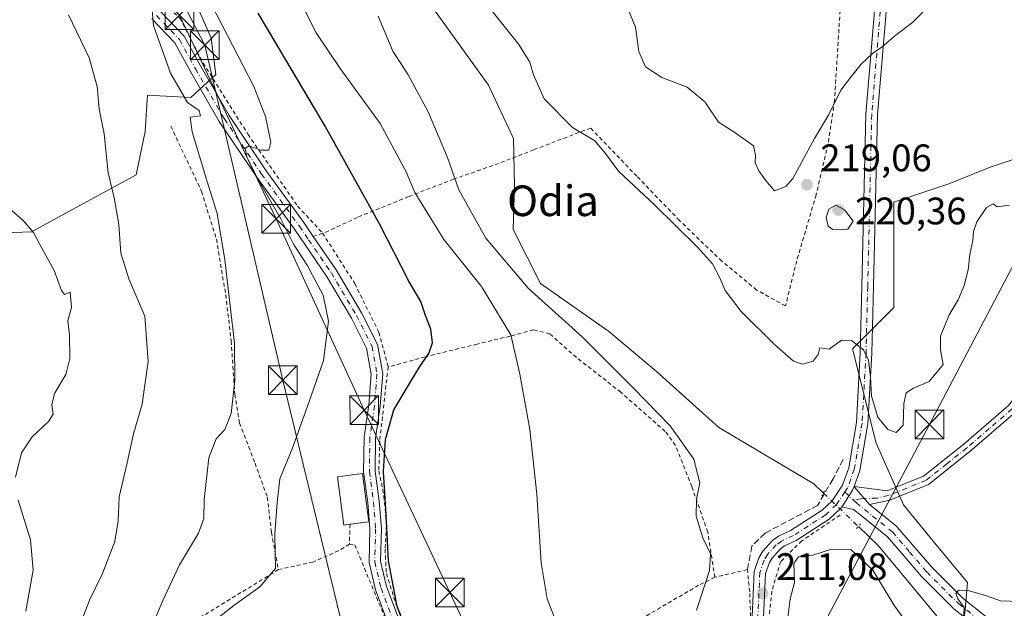
# Model space of a CAD drawing. Units: metres. Extents: x 616851 to 620300, y 4778016 to 4780389.
# Drawn here: x 618699 to 618956, y 4778527 to 4778681 of the extents above; entities that cross this region are included whole.
import ezdxf
from ezdxf.enums import TextEntityAlignment as Align

# ---------------------------------------------------------------- set-up
doc = ezdxf.new("R2010")
doc.units = ezdxf.units.M
doc.header["$MEASUREMENT"] = 0
for name, pattern in [('DGN Style 2', [1.6480167562047852, 0.988810053722871, -0.6592067024819142]), ('DGN Style 3', [2.307223458686699, 1.648016756204785, -0.6592067024819142]), ('DGN Style 4', [2.6384748266838614, 1.318413404963828, -0.6592067024819142, 0.001648016756204785, -0.6592067024819142]), ('DGN Style 5', [1.1536117293433497, 0.4944050268614355, -0.6592067024819142])]:
    doc.linetypes.add(name, pattern=pattern)
for name, color, linetype, lineweight in [('Alambrada', 7, 'DGN Style 2', 0), ('Arbolado forestal CxS', 92, 'Continuous', 0), ('Camino Cxs', 7, 'Continuous', 0), ('Camino eje', 30, 'DGN Style 4', 13), ('Comarca CxS', 21, 'Continuous', 0), ('Comunidad Autónoma CxS', 142, 'Continuous', 0), ('Corriente natural lineal', 142, 'Continuous', 13), ('Corriente natural lineal oculto', 9, 'DGN Style 4', 13), ('Curva de nivel maestra', 30, 'Continuous', 30), ('Curva de nivel normal', 30, 'Continuous', 0), ('Edificación Cxs', 1, 'Continuous', 13), ('Municipio CxS', 4, 'Continuous', 0), ('Muro lineal', 1, 'DGN Style 3', 13), ('Pista no pavimentada Cxs', 111, 'Continuous', 0), ('Pista no pavimentada eje', 91, 'DGN Style 4', 0), ('Pista pavimentada Cxs', 135, 'Continuous', 0), ('Pista pavimentada eje', 135, 'DGN Style 4', 0), ('Prado CxS', 92, 'Continuous', 0), ('Provincia CxS', 1, 'Continuous', 0), ('Puente lineal', 2, 'DGN Style 5', 0), ('Punto de cota en terreno', 7, 'Continuous', 0), ('Rótulo de punto de cota en terreno', 7, 'Continuous', 0), ('Tendido', 6, 'Continuous', 0), ('Texto cartográfico', 7, 'Continuous', 0), ('Torre de tendido puntual', 7, 'Continuous', 0)]:
    doc.layers.add(name, color=color, linetype=linetype, lineweight=lineweight)
doc.styles.add('Style-Arial', font='txt')

# ---------------------------------------------------------------- blocks, each defined once
blk = doc.blocks.new('*U15')
at = {"layer": 'Prado CxS', "color": 92, "linetype": 'Continuous', "lineweight": 0}
for points in [[(618683.8657000001, 4778691.464500001, 242.7140999999974), (618675.5203, 4778668.799500001, 246.000199999995), (618667.7713000001, 4778651.501499999, 247.603099999993), (618666.3431000002, 4778630.844699999, 250.3843000000052), (618670.5191000003, 4778626.0711, 250.8764999999985), (618685.0573000005, 4778624.660300001, 248.6901999999973), (618701.7477000002, 4778625.257300001, 244.9167000000016), (618729.1667, 4778640.168099999, 239.1144000000059), (618731.5519000003, 4778651.501300001, 238.8157999999967), (618731.9027000006, 4778657.116900001, 238.6263999999938), (618732.0730999997, 4778659.8463, 238.2520999999979), (618732.1479000002, 4778661.045299999, 238.0620000000054), (618743.4729000004, 4778660.447699999, 234.3509999999951), (618750.0299000005, 4778666.412699999, 232.2749999999942), (618748.8377, 4778675.956300001, 232.3411999999953), (618744.6649000002, 4778685.5001, 231.8505000000005)], [(618968.8696999997, 4778647.6055, 216.2614000000031), (618952.7631000001, 4778642.232100001, 216.5941000000021), (618941.9484999999, 4778637.870300001, 217.1665999999968), (618927.5482999999, 4778633.0703, 218.3877999999968), (618927.5482999999, 4778605.4703, 216.3972999999969), (618916.7476000005, 4778594.6713, 215.4236999999994), (618922.9380999999, 4778570.007300001, 213.0305999999982), (618930.0960999997, 4778553.889900001, 212.1680999999953), (618937.8517000005, 4778544.341700001, 213.1535000000004), (618946.7982000001, 4778533.5963, 211.2654000000039), (618946.2021000005, 4778526.433900001, 210.4033000000054), (618943.8163999999, 4778508.526500001, 207.8516999999993), (618943.8163999999, 4778493.603499999, 206.8610000000044), (618937.8515, 4778478.0855, 206.3105000000069), (618934.8680999996, 4778465.549699999, 206.037599999996), (618936.0607000003, 4778440.4801, 205.5313000000024), (618943.8161000004, 4778436.3015, 205.104800000001), (618950.3772999998, 4778445.2555, 205.2231000000029), (618955.7461000001, 4778461.371099999, 205.8491999999969), (618959.9206999998, 4778474.502699999, 206.2157000000007)]]:
    blk.add_polyline3d(points, dxfattribs=at)
blk = doc.blocks.new('5PATER')
at = {"layer": 'Punto de cota en terreno', "linetype": 'Continuous', "lineweight": 0}
h = blk.add_hatch(color=51, dxfattribs=at)
edge = h.paths.add_edge_path()
edge.add_ellipse((0, 0), major_axis=(-0.1095731443231308, -0.1110710700762829), ratio=0.9994222409660322, start_angle=0, end_angle=360)
blk = doc.blocks.new('5TTEND')
at = {"layer": 'Corriente natural lineal oculto', "color": 7, "linetype": 'Continuous', "lineweight": 0}
for p, q in [((-0.375, 0.3754), (0.375, -0.3746)), ((0.3720000000000001, 0.3784000000000001), (-0.3720000000000001, -0.3776))]:
    blk.add_line(p, q, dxfattribs=at)
at = {"layer": 'Corriente natural lineal oculto', "color": 7, "linetype": 'Continuous', "lineweight": 0, "flags": 128}
blk.add_lwpolyline([(-0.375, -0.3746), (0.375, -0.3746), (0.375, 0.3754), (-0.375, 0.3754), (-0.3720000000000001, -0.3776)], dxfattribs=at)

msp = doc.modelspace()

# ---------------------------------------------------------------- linework, layer by layer
at = {"layer": 'Alambrada', "color": 7, "linetype": 'DGN Style 2', "lineweight": 0, "extrusion": (0.1099836871329101, 0.03982948336068352, 0.9931350365483393), "elevation": 258612.1571702305, "flags": 128}
msp.add_lwpolyline([(4282381.85343137, -2193733.818848376), (4282381.853431369, -2193731.216549515)], dxfattribs=at)
at = {"layer": 'Alambrada', "color": 7, "linetype": 'DGN Style 2', "lineweight": 0, "extrusion": (-0.01342361123962375, -0.4121838254546891, 0.9110018115760395), "elevation": -1977737.789962066, "flags": 128}
msp.add_lwpolyline([(462916.5203547871, 4369403.302566607), (462916.5203547871, 4369397.569573104)], dxfattribs=at)
at = {"layer": 'Alambrada', "color": 7, "linetype": 'DGN Style 2', "lineweight": 0, "extrusion": (-0.5119819858706594, 0.8482128090819793, 0.1356815265730522), "elevation": 3736450.527993924, "flags": 128}
msp.add_lwpolyline([(-2999104.639812264, -511464.5054871867), (-2999069.025778871, -511463.075866777), (-2999021.674144846, -511451.5355477179)], dxfattribs=at)
at = {"layer": 'Alambrada', "color": 7, "linetype": 'DGN Style 2', "lineweight": 0}
for points in [[(618667.7869999995, 4778750.915999999, 239.5146999999997), (618686.6201, 4778739.8301, 237.8849999999948), (618699.6201, 4778730.090100001, 238.8892999999953), (618710.8201000001, 4778717.590100001, 239.7880000000005), (618722.4200999998, 4778702.1501, 237.0581999999995), (618731.7701000003, 4778689.2601, 248.3620999999985), (618740.6001000004, 4778681.190099999, 236.4955000000046), (618746.6901000004, 4778669.440099999, 235.847299999994), (618758.4600999998, 4778650.770099999, 230.7356), (618771.4401000004, 4778632.030099999, 228.7004000000015), (618777.9801000003, 4778624.950099999, 228.0761999999959)], [(618914.1700999998, 4778694.700099999, 222.2924999999959), (618912.0100999996, 4778659.520099999, 220.4036999999953), (618910.3300999999, 4778648.3201, 219.773000000001), (618907.1901000004, 4778634.960100001, 220.8742000000057), (618902.1201, 4778617.7401, 219.1469999999972), (618899.1601, 4778605.9001, 224.4836000000068), (618891.6201, 4778610.0601, 216.8469000000041), (618882.5100999996, 4778617.620100001, 215.8399999999965), (618871.4001000002, 4778628.2601, 215.6631999999954), (618860.2801000001, 4778639.800100001, 216.0288), (618848.1401000004, 4778652.420100001, 215.8687999999966), (618833.2600999996, 4778646.7601, 213.4646000000066), (618824.0701000001, 4778643.1501, 213.4857000000048), (618812.2801000001, 4778639.0701, 215.3074999999953), (618800.5100999996, 4778634.4901, 220.963499999998), (618787.1201, 4778629.0701, 226.4277000000002), (618779.4600999998, 4778625.4901, 228.0838999999978), (618777.9801000003, 4778624.950099999, 228.0761999999959)], [(618738.2801000001, 4778652.9001, 244.4219000000012), (618746.3000999996, 4778635.850099999, 241.8534000000073), (618750.1901000004, 4778623.360099999, 236.0915999999997), (618752.6201, 4778608.8101, 235.909799999994), (618754.0701000001, 4778596.7501, 235.5583000000042), (618754.9801000003, 4778582.790100001, 234.8911999999982), (618756.2500999998, 4778575.2601, 234.1459999999934), (618760.3000999996, 4778564.790100001, 232.6472000000067), (618763.5100999996, 4778555.9001, 231.465400000001), (618764.6001000004, 4778546.6601, 230.8858000000037), (618766.4200999998, 4778536.9301, 232.5722999999998)], [(618777.9801000003, 4778624.950099999, 228.0761999999959), (618786.4200999998, 4778611.7301, 243.082699999999), (618792.7301000003, 4778598.9901, 227.2834000000003), (618795.1401000004, 4778589.970100001, 226.4523000000045)], [(618880.6801000005, 4778534.9301, 215.7740000000049), (618878.8201000001, 4778546.780099999, 228.636599999998), (618874.6401000004, 4778558.6601, 219.9646000000066), (618870.3701, 4778569.440099999, 215.456600000005), (618867.6801000005, 4778573.100099999, 215.6214000000036), (618856.0800999999, 4778583.3301, 216.2437000000064), (618844.4200999998, 4778592.440099999, 217.4679000000033), (618837.4401000004, 4778598.640100001, 217.6573999999964), (618833.1901000004, 4778599.6601, 218.2176999999938), (618827.0800999999, 4778598.0101, 220.1064999999944), (618818.4600999998, 4778595.920100001, 222.4033000000054), (618804.8501000004, 4778592.600099999, 225.2522999999928), (618795.1401000004, 4778589.970100001, 226.4523000000045)], [(618795.1401000004, 4778589.970100001, 226.4523000000045), (618792.9401000004, 4778570.600099999, 226.0013000000035), (618792.7100999998, 4778562.7501, 226.118100000007), (618794.0500999996, 4778556.140100001, 226.4587000000029), (618794.7100999998, 4778548.4901, 225.922000000006), (618794.3501000004, 4778542.2501, 225.297000000006), (618794.6901000004, 4778535.920100001, 225.3534000000073), (618797.2801000001, 4778527.720100001, 225.2145000000019), (618802.6700999998, 4778515.7401, 225.1992000000027), (618809.3201000001, 4778505.4301, 224.8977000000014), (618814.6201, 4778498.4801, 224.795100000003), (618815.4200999998, 4778496.520099999, 224.8643000000011)], [(618913.4600999998, 4778551.220100001, 211.7768000000069), (618903.4501, 4778544.470100001, 210.9502000000066), (618897.9200999998, 4778539.100099999, 212.5014999999985), (618895.5701000001, 4778531.3101, 213.0584999999992), (618894.3501000004, 4778518.190099999, 211.3598999999958)], [(618785.0100999996, 4778543.5701, 227.1217000000034), (618782.2200999996, 4778541.9001, 227.2056000000011), (618775.4401000004, 4778538.9301, 228.5022000000026), (618766.4200999998, 4778536.9301, 232.5722999999998)], [(618785.0100999996, 4778543.5701, 227.1217000000034), (618786.4200999998, 4778543.4001, 226.8920999999973), (618797.5601000005, 4778516.5601, 226.0587999999989), (618809.7401000002, 4778493.2501, 226.0727999999945), (618812.3701, 4778483.550100001, 225.8500000000058), (618816.0701000001, 4778446.790100001, 226.0513999999966), (618819.4001000002, 4778418.0601, 226.1346999999951), (618822.0500999996, 4778402.620100001, 225.960699999996), (618825.2600999996, 4778384.470100001, 226.9110999999975), (618824.8201000001, 4778384.370100001, 227.0071999999927)], [(618875.9801000003, 4778419.540100001, 218.8668000000035), (618876.1901000004, 4778433.020099999, 217.351800000004), (618876.8201000001, 4778445.630100001, 216.9857999999949), (618877.7600999996, 4778458.7401, 216.4916999999987), (618879.8901000004, 4778472.270099999, 215.1588000000047), (618884.3101000005, 4778500.550100001, 213.4706000000006), (618887.2100999998, 4778510.880100001, 212.9024999999965), (618889.4801000003, 4778518.170100001, 212.4516000000003), (618890.0301000001, 4778524.7601, 212.3043999999936), (618889.8000999996, 4778531.170100001, 212.4146999999939), (618889.1901000004, 4778536.9301, 212.4697000000015), (618880.6801000005, 4778534.9301, 215.7740000000049)], [(618880.6801000005, 4778534.9301, 215.7740000000049), (618876.4401000004, 4778532.850099999, 215.492499999993), (618830.1201, 4778505.790100001, 222.1781999999948), (618815.4200999998, 4778496.520099999, 224.8643000000011)]]:
    msp.add_polyline3d(points, dxfattribs=at)
at = {"layer": 'Arbolado forestal CxS', "color": 92, "linetype": 'Continuous', "lineweight": 0}
for points in [[(618744.6649000002, 4778685.5001, 231.8505000000005), (618748.8377, 4778675.956300001, 232.3411999999953), (618750.0299000005, 4778666.412699999, 232.2749999999942), (618743.4729000004, 4778660.447699999, 234.3509999999951), (618732.1479000002, 4778661.045299999, 238.0620000000054), (618732.0730999997, 4778659.8463, 238.2520999999979), (618731.9027000006, 4778657.116900001, 238.6263999999938), (618731.5519000003, 4778651.501300001, 238.8157999999967), (618729.1667, 4778640.168099999, 239.1144000000059), (618701.7477000002, 4778625.257300001, 244.9167000000016), (618685.0573000005, 4778624.660300001, 248.6901999999973), (618670.5191000003, 4778626.0711, 250.8764999999985), (618666.3431000002, 4778630.844699999, 250.3843000000052), (618667.7713000001, 4778651.501499999, 247.603099999993), (618675.5203, 4778668.799500001, 246.000199999995), (618683.8657000001, 4778691.464500001, 242.7140999999974)], [(618683.8657000001, 4778691.464500001, 242.7140999999974), (618675.5203, 4778668.799500001, 246.000199999995), (618667.7713000001, 4778651.501499999, 247.603099999993), (618666.3431000002, 4778630.844699999, 250.3843000000052), (618670.5191000003, 4778626.0711, 250.8764999999985), (618685.0573000005, 4778624.660300001, 248.6901999999973), (618701.7477000002, 4778625.257300001, 244.9167000000016), (618729.1667, 4778640.168099999, 239.1144000000059), (618731.5519000003, 4778651.501300001, 238.8157999999967), (618731.9027000006, 4778657.116900001, 238.6263999999938), (618732.0730999997, 4778659.8463, 238.2520999999979), (618732.1479000002, 4778661.045299999, 238.0620000000054), (618743.4729000004, 4778660.447699999, 234.3509999999951), (618750.0299000005, 4778666.412699999, 232.2749999999942), (618748.8377, 4778675.956300001, 232.3411999999953), (618744.6649000002, 4778685.5001, 231.8505000000005)], [(618959.9206999998, 4778474.502699999, 206.2157000000007), (618955.7461000001, 4778461.371099999, 205.8491999999969), (618950.3772999998, 4778445.2555, 205.2231000000029), (618943.8161000004, 4778436.3015, 205.104800000001), (618936.0607000003, 4778440.4801, 205.5313000000024), (618934.8680999996, 4778465.549699999, 206.037599999996), (618937.8515, 4778478.0855, 206.3105000000069), (618943.8163999999, 4778493.603499999, 206.8610000000044), (618943.8163999999, 4778508.526500001, 207.8516999999993), (618946.2021000005, 4778526.433900001, 210.4033000000054), (618946.7982000001, 4778533.5963, 211.2654000000039), (618937.8517000005, 4778544.341700001, 213.1535000000004), (618930.0960999997, 4778553.889900001, 212.1680999999953), (618922.9380999999, 4778570.007300001, 213.0305999999982), (618916.7476000005, 4778594.6713, 215.4236999999994), (618927.5482999999, 4778605.4703, 216.3972999999969), (618927.5482999999, 4778633.0703, 218.3877999999968), (618941.9484999999, 4778637.870300001, 217.1665999999968), (618952.7631000001, 4778642.232100001, 216.5941000000021), (618968.8696999997, 4778647.6055, 216.2614000000031)], [(618968.8696999997, 4778647.6055, 216.2614000000031), (618952.7631000001, 4778642.232100001, 216.5941000000021), (618941.9484999999, 4778637.870300001, 217.1665999999968), (618927.5482999999, 4778633.0703, 218.3877999999968), (618927.5482999999, 4778605.4703, 216.3972999999969), (618916.7476000005, 4778594.6713, 215.4236999999994), (618922.9380999999, 4778570.007300001, 213.0305999999982), (618930.0960999997, 4778553.889900001, 212.1680999999953), (618937.8517000005, 4778544.341700001, 213.1535000000004), (618946.7982000001, 4778533.5963, 211.2654000000039), (618946.2021000005, 4778526.433900001, 210.4033000000054), (618943.8163999999, 4778508.526500001, 207.8516999999993), (618943.8163999999, 4778493.603499999, 206.8610000000044), (618937.8515, 4778478.0855, 206.3105000000069), (618934.8680999996, 4778465.549699999, 206.037599999996), (618936.0607000003, 4778440.4801, 205.5313000000024), (618943.8161000004, 4778436.3015, 205.104800000001), (618950.3772999998, 4778445.2555, 205.2231000000029), (618955.7461000001, 4778461.371099999, 205.8491999999969), (618959.9206999998, 4778474.502699999, 206.2157000000007)]]:
    msp.add_polyline3d(points, dxfattribs=at)
at = {"layer": 'Camino Cxs', "color": 7, "linetype": 'Continuous', "lineweight": 0, "extrusion": (-0.7916138414447933, -0.5948488686602587, 0.1396508126959093), "elevation": -3332433.857839618, "flags": 128}
msp.add_lwpolyline([(-3448396.371423096, 470200.1582747798), (-3448402.355705323, 470197.3580347043), (-3448402.549648021, 470197.4933607899)], dxfattribs=at)
at = {"layer": 'Camino Cxs', "color": 7, "linetype": 'Continuous', "lineweight": 0}
for points in [[(618917.1401000004, 4778558.6501, 212.8438000000024), (618925.7901999997, 4778557.530099999, 220.2204000000056), (618935.3101000005, 4778561.360099999, 222.3076000000001), (618945.8400999998, 4778569.710100001, 229.8366999999998), (618957.5900999998, 4778579.840100001, 227.6448999999994), (618964.1001000004, 4778588.040100001, 221.0133999999962), (618969.0100999996, 4778597.9001, 223.8845000000001), (618972.0800999999, 4778608.110099999, 220.457699999999), (618975.4001000002, 4778620.770099999, 220.9179000000004), (618977.1300999997, 4778633.460100001, 221.0939999999973), (618977.7200999996, 4778647.6801, 227.3015000000014), (618977.6301999995, 4778661.630100001, 230.2422999999981), (618977.3701, 4778673.5101, 218.1959999999963), (618978.6501000002, 4778681.530099999, 216.9312999999966)], [(618978.5395000001, 4778625.290200001, 217.3886999999959), (618977.8601000002, 4778620.290100001, 220.5433000000048), (618974.4901999999, 4778607.4301, 223.7782000000007), (618971.3501000004, 4778596.9801, 226.1518000000069), (618966.2202000003, 4778586.690099999, 222.1481000000058), (618959.4001000002, 4778578.100099999, 226.8000000000029), (618947.4301000005, 4778567.790100001, 228.5329999999958), (618936.5801999997, 4778559.170100001, 218.7317000000039), (618926.5301000001, 4778555.140100001, 221.7642000000051), (618921.1491, 4778553.9345, 215.482600000003)], [(618959.4001000002, 4778578.100099999, 226.8000000000029), (618947.4301000005, 4778567.790100001, 228.5329999999958), (618936.5801999997, 4778559.170100001, 218.7317000000039), (618926.5301000001, 4778555.140100001, 221.7642000000051), (618921.1491, 4778553.9345, 215.482600000003), (618917.2414999995, 4778558.483700001, 212.7097999999969), (618917.1401000004, 4778558.6501, 212.8438000000024), (618925.7901999997, 4778557.530099999, 220.2204000000056), (618935.3101000005, 4778561.360099999, 222.3076000000001), (618945.8400999998, 4778569.710100001, 229.8366999999998), (618957.5900999998, 4778579.840100001, 227.6448999999994)]]:
    msp.add_polyline3d(points, dxfattribs=at)
at = {"layer": 'Camino eje', "color": 30, "linetype": 'DGN Style 4', "lineweight": 13}
msp.add_polyline3d([(618977.4455000004, 4778626.5239, 219.5915999999997), (618976.6300999997, 4778620.530099999, 220.5825999999943), (618973.2851, 4778607.770099999, 222.0638999999938), (618970.1801000005, 4778597.440099999, 225.2366000000038), (618967.7251000004, 4778592.5101, 229.7363999999943), (618965.1601, 4778587.3651, 220.9578000000038), (618958.4951, 4778578.970100001, 227.0448000000033), (618952.5100999996, 4778573.815099999, 228.1802000000025), (618946.6350999996, 4778568.7501, 229.2734000000055), (618941.3701, 4778564.575099999, 226.7407999999996), (618935.9451000001, 4778560.265100001, 220.7035000000033), (618930.9200999998, 4778558.2501, 220.9836000000068), (618926.1601, 4778556.335100001, 220.9974999999977), (618923.1250999998, 4778555.655099999, 216.8588000000018), (618919.0818999996, 4778555.4605, 213.408500000005), (618916.8679000001, 4778555.201900001, 212.1564999999973)], dxfattribs=at)
at = {"layer": 'Comarca CxS', "color": 21, "linetype": 'Continuous', "lineweight": 0}
msp.add_3dface([(620278.930000924, 4778075.349982186), (616890.6400008987, 4778016.389982189), (616850.8700008983, 4780329.979982166), (620238.0400009258, 4780388.929982164)], dxfattribs=at)
at = {"layer": 'Comunidad Autónoma CxS', "color": 142, "linetype": 'Continuous', "lineweight": 0}
msp.add_3dface([(620278.930000924, 4778075.349982186), (616890.6400008987, 4778016.389982189), (616850.8700008983, 4780329.979982166), (620238.0400009258, 4780388.929982164)], dxfattribs=at)
at = {"layer": 'Corriente natural lineal', "color": 142, "linetype": 'Continuous', "lineweight": 13, "extrusion": (-0.2723842932371184, -0.3205853190537503, 0.9072110283748323), "elevation": -1700324.434078794, "flags": 128}
msp.add_lwpolyline([(-2622412.10110744, 3667347.06278198), (-2622404.865142251, 3667346.585217101), (-2622354.091314639, 3667336.858962931)], dxfattribs=at)
at = {"layer": 'Corriente natural lineal', "color": 142, "linetype": 'Continuous', "lineweight": 13}
msp.add_polyline3d([(618805.6801000005, 4778685.440099999, 214.2881000000052), (618821.4501, 4778663.630100001, 213.8879000000015), (618827.9901000002, 4778649.6801, 213.5500000000029), (618828.2600999996, 4778637.200099999, 213.3456000000006), (618827.8901000004, 4778625.920100001, 213.1481000000058), (618835.0401, 4778611.770099999, 213.4563999999955), (618852.8201000001, 4778599.270099999, 212.5408000000025), (618865.3300999999, 4778588.870100001, 212.0307999999932), (618881.7500999998, 4778574.120100001, 211.5611000000063), (618906.6300999997, 4778559.350099999, 211.221000000005), (618909.1072000006, 4778556.972899999, 211.293399999995)], dxfattribs=at)
at = {"layer": 'Corriente natural lineal oculto', "color": 9, "linetype": 'DGN Style 4', "lineweight": 13, "extrusion": (0.00681629307180378, -0.006531606497464071, 0.9999554371397366), "elevation": -26781.70392905052, "flags": 128}
msp.add_lwpolyline([(618893.2883196694, 4778483.975998949), (618902.4280219119, 4778475.218412141)], dxfattribs=at)
at = {"layer": 'Curva de nivel maestra', "color": 30, "linetype": 'Continuous', "lineweight": 30, "elevation": 225, "flags": 128}
msp.add_lwpolyline([(618800.7000000002, 4778518.9001), (618797.5499999998, 4778527.3101), (618795.2199999997, 4778539.220100001), (618794.5899999999, 4778551.340100001), (618793.9199999999, 4778562.5701), (618794.4400000004, 4778570.940099999), (618796.6699999999, 4778578.7301), (618800.0899999999, 4778584.540100001), (618803.4000000004, 4778590.100099999), (618805.8399999999, 4778593.4301), (618806.7400000002, 4778596.280099999), (618806.3600000005, 4778599.800100001), (618804.9100000003, 4778603.4001), (618803.6699999999, 4778607.100099999), (618800.5599999996, 4778612.420100001), (618792.9900000002, 4778627.190099999), (618778.7000000002, 4778652.940099999), (618761.1100000005, 4778682.440099999)], dxfattribs=at)
at = {"layer": 'Curva de nivel normal', "color": 30, "linetype": 'Continuous', "lineweight": 0, "flags": 128}
for points, elevation in [([(618839.4800000006, 4778522.32), (618836.79, 4778529.34), (618835.2300000006, 4778538.680000001), (618834.1100000005, 4778556.640000001), (618832.2199999997, 4778573.58), (618829.6200000001, 4778588.060000001), (618827.29, 4778598.32), (618819.5599999996, 4778611), (618809.7400000002, 4778623.26), (618802.1399999997, 4778635.550000001), (618799.8499999996, 4778640.960000001), (618793.04, 4778653.58), (618782.5999999996, 4778667.970000001), (618776.3099999996, 4778677.289999999), (618772.1299999999, 4778685.640000001)], 220), ([(618819.9800000006, 4778686.16), (618829.3600000005, 4778674.300000001), (618832.2699999996, 4778669.699999999), (618833.2300000006, 4778666.380000001), (618835.9900000002, 4778660.100000001), (618843.4199999999, 4778652.609999999), (618849.29, 4778649.08), (618852.0800000001, 4778645.74), (618855.4699999997, 4778641.119999999), (618864.7800000003, 4778632.41), (618876.1200000001, 4778621.279999999), (618880.0700000003, 4778616.92), (618881.9400000004, 4778613.470000001), (618883.3700000001, 4778609.9), (618887.5599999996, 4778604.430000001), (618896.2800000003, 4778595.810000001), (618901.2599999999, 4778591.460000001), (618903.6299999999, 4778590.699999999), (618906.4400000004, 4778591.480000001), (618907.7400000002, 4778593.199999999), (618908.2000000002, 4778594.92), (618910.5800000001, 4778594.600000001), (618913.7999999998, 4778596.930000001), (618916.4900000002, 4778596.880000001), (618919.6100000005, 4778594.380000001), (618920.9199999999, 4778591.699999999), (618921.4199999999, 4778587.350000001), (618921.6799999997, 4778582.33), (618923.3099999996, 4778576.82), (618925.9600000001, 4778573.57), (618928.1799999997, 4778572.83), (618929.9699999997, 4778574.76), (618930.1200000001, 4778580.390000001), (618930.7999999998, 4778583.189999999), (618932.6600000003, 4778584.4), (618936.7999999998, 4778586.109999999), (618940.4600000001, 4778590.57), (618939.7400000002, 4778594.439999999), (618939.75, 4778598.029999999), (618942.0499999998, 4778603.59), (618944.3700000001, 4778607.470000001), (618945.9800000006, 4778611.27), (618947.04, 4778615.32), (618947.4000000004, 4778619.33), (618948.2599999999, 4778623.02), (618948.3899999997, 4778625.41), (618949.25, 4778627.869999999), (618951.8200000003, 4778631.65), (618953.5199999996, 4778632.58), (618954.5999999996, 4778631.789999999), (618957.7999999998, 4778632.279999999)], 215), ([(618858.0800000001, 4778683.27), (618859.9400000004, 4778678.800000001), (618860.7999999998, 4778672.480000001), (618862.5499999998, 4778668.4), (618866.8099999996, 4778665.609999999), (618873.4699999997, 4778663.119999999), (618878.0700000003, 4778659.27), (618881.6600000003, 4778653.939999999), (618885.6200000001, 4778651.470000001), (618890.7800000003, 4778647.800000001), (618891.2999999998, 4778645.33), (618891.2599999999, 4778643.32), (618892.2199999997, 4778641.25), (618893.9800000006, 4778638.84), (618896.2999999998, 4778636.029999999), (618899.2400000002, 4778637.140000001), (618901.0800000001, 4778639.26), (618906.7400000002, 4778649.66), (618910.5499999998, 4778656), (618913.6399999997, 4778662.33), (618916.2000000002, 4778665.66), (618918.9600000001, 4778669.15), (618921.9199999999, 4778671.92), (618924.4600000001, 4778673.680000001), (618928.1299999999, 4778676.789999999), (618932.4600000001, 4778679.99), (618938.2400000002, 4778685.980000001)], 220), ([(618731.7100000001, 4778518.390000001), (618736.2000000002, 4778528.82), (618740.5499999998, 4778538.220000001), (618745.5, 4778546.470000001), (618746.9000000004, 4778550.33), (618746.9699999997, 4778555.289999999), (618748.2100000001, 4778566.199999999), (618750.1100000005, 4778571.140000001), (618752.3600000005, 4778573.57), (618754.04, 4778577.74), (618754.9699999997, 4778586.380000001), (618754.9299999997, 4778596.189999999), (618753.75, 4778605.92), (618752.4100000003, 4778618), (618750.3899999997, 4778630.100000001), (618747.6600000003, 4778638.67), (618743.8499999996, 4778651.4), (618743.2800000003, 4778655.300000001), (618746, 4778655.66), (618745.6699999999, 4778657.060000001), (618742.6299999999, 4778659.09), (618738.1299999999, 4778666.77), (618733.75, 4778679.210000001), (618733.2400000002, 4778684.33)], 235), ([(618749.1600000003, 4778523.16), (618754.7400000002, 4778527.539999999), (618761.5599999996, 4778532.449999999), (618765.6399999997, 4778537.210000001), (618765.6100000005, 4778541.34), (618765.4900000002, 4778546.34), (618766.1200000001, 4778554.5), (618766.8099999996, 4778560.65), (618770.0199999996, 4778568.5), (618774.3399999999, 4778580.67), (618778.1799999997, 4778591.630000001), (618779.5, 4778601.92), (618778.1100000005, 4778608.710000001), (618773.9500000002, 4778616.539999999), (618770.4000000004, 4778622.09), (618767.0599999996, 4778628.710000001), (618760.8399999999, 4778639.41), (618758.1299999999, 4778644.930000001), (618757.75, 4778647.16), (618758.7400000002, 4778647.789999999), (618761.8300000001, 4778646.619999999), (618763.9000000004, 4778646.609999999), (618764.4199999999, 4778648.699999999), (618763, 4778655.470000001), (618760.0199999996, 4778663.33), (618748.9600000001, 4778684.57)], 230), ([(618711.4800000006, 4778682.039999999), (618716.8799999999, 4778670.76), (618718.9900000002, 4778663.33), (618719.5, 4778657.470000001), (618720.7999999998, 4778650.880000001), (618721.8799999999, 4778640.680000001), (618723.4000000004, 4778634.180000001), (618724.6799999997, 4778627.210000001), (618725.1699999999, 4778619.74), (618727.2699999996, 4778612.99), (618731.4800000006, 4778603.24), (618732.3399999999, 4778591.380000001), (618730.7199999997, 4778580.199999999), (618728.4500000002, 4778572.430000001), (618726.8399999999, 4778564.850000001), (618724.6900000004, 4778555.949999999), (618724.4800000006, 4778549.66), (618723.5800000001, 4778544.26), (618720.4000000004, 4778535.930000001), (618717, 4778528.91), (618712.1299999999, 4778516.59)], 240), ([(618875.8899999997, 4778526.359999999), (618879.2999999998, 4778536.710000001), (618879.5800000001, 4778541.109999999), (618877.5599999996, 4778545.220000001), (618875.75, 4778550.9), (618875.8499999996, 4778555.34), (618876.7100000001, 4778559.67), (618875.1600000003, 4778565.869999999), (618868.9900000002, 4778574.52), (618859.3499999996, 4778584.390000001), (618845.9699999997, 4778597.84), (618831.8200000003, 4778610.51), (618820.75, 4778623.600000001), (618813.6600000003, 4778636.279999999), (618810.6900000004, 4778644.730000001), (618805.5999999996, 4778656.640000001), (618800.3499999996, 4778666.310000001), (618796.3700000001, 4778672.550000001), (618792.5099999999, 4778681.689999999)], 215), ([(618697.6200000001, 4778561.130000001), (618699.2000000002, 4778567.51), (618701.9500000002, 4778571.67), (618706.2699999996, 4778575.66), (618707.4699999997, 4778577.630000001), (618707.0800000001, 4778580.01), (618707.8399999999, 4778583.02), (618710.7599999999, 4778587.970000001), (618711.8499999996, 4778592.16), (618711.7300000006, 4778598.279999999), (618711.3300000001, 4778602.119999999), (618712.29, 4778605.460000001), (618711.9400000004, 4778609.470000001), (618710.4400000004, 4778608.880000001), (618709.5899999999, 4778609.980000001), (618707.7000000002, 4778615.199999999), (618704.4699999997, 4778620.970000001), (618702.2999999998, 4778625.140000001), (618699.5999999996, 4778628.24), (618694.4199999999, 4778632.810000001)], 245), ([(618912.3399999999, 4778632.279999999), (618910.5300000003, 4778631.199999999), (618909.8099999996, 4778628.99), (618910.3600000005, 4778626.800000001), (618911.5300000003, 4778625.880000001), (618915.5199999996, 4778625.949999999), (618916.8899999997, 4778628.09), (618914.6600000003, 4778631.07), (618912.3399999999, 4778632.279999999)], 220), ([(618700.25, 4778526.039999999), (618702.2400000002, 4778536.76), (618701.54, 4778544.720000001), (618698.25, 4778555.100000001)], 245), ([(618899.5999999996, 4778523.01), (618900.4100000003, 4778529.279999999), (618901.4900000002, 4778533.550000001), (618901.3799999999, 4778538.5), (618902.6200000001, 4778540.26), (618906.3200000003, 4778540.74), (618911.2000000002, 4778542.25), (618916.3200000003, 4778542.24), (618922.0599999996, 4778536.800000001), (618927.5, 4778527.77), (618931.9600000001, 4778521.52)], 210), ([(618945.8200000003, 4778523.230000001), (618945.9199999999, 4778527.07), (618944.3099999996, 4778529.279999999), (618943.7599999999, 4778530.730000001), (618944.4299999997, 4778531.57), (618947.0199999996, 4778531.439999999), (618951.5199999996, 4778530.16), (618955.4600000001, 4778528.800000001), (618963.0300000003, 4778528.539999999)], 210)]:
    msp.add_lwpolyline(points, dxfattribs=dict(at, elevation=elevation))
at = {"layer": 'Edificación Cxs', "color": 1, "linetype": 'Continuous', "lineweight": 13, "elevation": 229.4860000000044, "flags": 128}
msp.add_lwpolyline([(618785.1801000005, 4778548.790100001), (618783.5301000001, 4778548.5701), (618781.8501000004, 4778561.220100001), (618788.4101, 4778562.0801), (618790.0900999998, 4778549.440099999)], close=True, dxfattribs=at)
at = {"layer": 'Edificación Cxs', "color": 1, "linetype": 'Continuous', "lineweight": 13}
msp.add_polyline3d([(618785.1801000005, 4778548.790100001, 229.4860000000044), (618783.5301000001, 4778548.5701, 228.8089999999939), (618781.8501000004, 4778561.220100001, 229.4554000000062), (618788.4101, 4778562.0801, 229.0497000000032), (618790.0900999998, 4778549.440099999, 228.8767999999982), (618785.1801000005, 4778548.790100001, 229.4860000000044)], dxfattribs=at)
at = {"layer": 'Municipio CxS', "color": 4, "linetype": 'Continuous', "lineweight": 0}
msp.add_3dface([(620278.930000924, 4778075.349982186), (616890.6400008987, 4778016.389982189), (616850.8700008983, 4780329.979982166), (620238.0400009258, 4780388.929982164)], dxfattribs=at)
at = {"layer": 'Muro lineal', "color": 1, "linetype": 'DGN Style 3', "lineweight": 13}
msp.add_polyline3d([(618914.2500999998, 4778565.7501, 216.0412000000069), (618911.6401000004, 4778560.6601, 211.7660999999935), (618907.5500999996, 4778553.720100001, 211.3793000000005), (618893.8201000001, 4778546.4901, 211.1162999999942), (618890.3701, 4778543.090100001, 213.0656000000017), (618889.1901000004, 4778536.9301, 212.4697000000015)], dxfattribs=at)
at = {"layer": 'Pista no pavimentada Cxs', "color": 111, "linetype": 'Continuous', "lineweight": 0, "extrusion": (-0.7916138414447933, -0.5948488686602587, 0.1396508126959093), "elevation": -3332433.857839618, "flags": 128}
msp.add_lwpolyline([(-3448396.371423096, 470200.1582747798), (-3448402.355705323, 470197.3580347043), (-3448402.549648021, 470197.4933607899)], dxfattribs=at)
at = {"layer": 'Pista no pavimentada Cxs', "color": 111, "linetype": 'Continuous', "lineweight": 0}
for points in [[(618917.1401000004, 4778558.6501, 212.8438000000024), (618916.6854999998, 4778557.679500001, 211.9125000000058), (618916.1830000002, 4778556.861099999, 211.8368000000046), (618915.7940999996, 4778556.227499999, 211.8920000000071), (618915.0761000002, 4778555.1075, 211.928899999999), (618914.9886999996, 4778554.971100001, 211.9282999999996), (618913.9176000003, 4778553.377, 211.8273999999947)], [(618943.2012999998, 4778526.763499999, 224.1894000000029), (618934.8712999999, 4778535.043500001, 220.4109000000026), (618934.7729000002, 4778535.149499999, 220.457899999994), (618930.3082999998, 4778540.3641, 222.8579999999929), (618925.9027000006, 4778545.501300001, 221.5005999999994), (618918.5069000004, 4778551.439400001, 214.1013999999996), (618916.9570000004, 4778552.683800001, 212.607799999998), (618913.9177000001, 4778553.377, 211.8273999999947), (618914.9886999996, 4778554.971100001, 211.9282999999996), (618915.0762, 4778555.1075, 211.928899999999), (618915.7940999996, 4778556.227499999, 211.8920000000071), (618916.1831, 4778556.861099999, 211.8368000000046), (618916.6854999998, 4778557.679500001, 211.9125000000058), (618917.1401000004, 4778558.6501, 212.8438000000024), (618917.2414999995, 4778558.483700001, 212.7097999999969), (618921.1491, 4778553.9345, 215.482600000003), (618922.8919000002, 4778552.535300001, 217.5920000000042), (618928.2871000003, 4778548.203700001, 223.6739999999991), (618928.3170999996, 4778548.179099999, 223.6750000000029), (618928.5264999997, 4778547.971899999, 223.6858999999968), (618933.0421000002, 4778542.706499999, 226.4582999999984), (618937.4605, 4778537.545700001, 221.9720999999991), (618945.6656999999, 4778529.389900001, 227.3083999999944), (618950.2999, 4778525.738500001, 229.2667999999976)], [(618958.1442, 4778515.8519, 221.0286000000051), (618955.5473999997, 4778517.4681, 224.9458000000013), (618952.8356999997, 4778519.164100001, 229.0806000000011), (618952.6749, 4778519.2773, 229.2565000000032), (618948.0705000004, 4778522.911699999, 228.0285000000004), (618943.3561000006, 4778526.626300001, 224.3364000000001), (618943.3130999999, 4778526.6613, 224.295100000003), (618943.2012999998, 4778526.763499999, 224.1894000000029), (618934.8712999999, 4778535.043500001, 220.4109000000026), (618934.7729000002, 4778535.149499999, 220.457899999994), (618930.3082999998, 4778540.3641, 222.8579999999929), (618925.9027000006, 4778545.501300001, 221.5005999999994), (618918.5069000004, 4778551.439400001, 214.1013999999996), (618916.9570000004, 4778552.683800001, 212.607799999998), (618913.9176000003, 4778553.377, 211.8273999999947)], [(618921.1491, 4778553.9345, 215.482600000003), (618922.8919000002, 4778552.535300001, 217.5920000000042), (618928.2871000003, 4778548.203700001, 223.6739999999991), (618928.3170999996, 4778548.179099999, 223.6750000000029), (618928.5264999997, 4778547.971899999, 223.6858999999968), (618933.0421000002, 4778542.706499999, 226.4582999999984), (618937.4605, 4778537.545700001, 221.9720999999991), (618945.6656999999, 4778529.389900001, 227.3083999999944), (618950.2999, 4778525.738500001, 229.2667999999976), (618954.8280999997, 4778522.163899999, 228.4781999999978), (618957.4529999997, 4778520.522299999, 225.6159000000043)]]:
    msp.add_polyline3d(points, dxfattribs=at)
at = {"layer": 'Pista no pavimentada eje', "color": 91, "linetype": 'DGN Style 4', "lineweight": 0}
msp.add_polyline3d([(618916.8679000001, 4778555.201900001, 212.1564999999973), (618917.7251000004, 4778554.3751, 212.5862999999954), (618927.1601, 4778546.800100001, 223.198000000004), (618931.6750999996, 4778541.5351, 225.0081999999966), (618936.1401000004, 4778536.3201, 221.3527999999933), (618944.4700999996, 4778528.040100001, 225.8242999999929), (618949.1851000005, 4778524.325099999, 228.7075000000041), (618953.7901, 4778520.690099999, 228.456600000005), (618956.5000999998, 4778518.995100001, 224.9275000000052)], dxfattribs=at)
at = {"layer": 'Pista pavimentada Cxs', "color": 135, "linetype": 'Continuous', "lineweight": 0}
for points in [[(618890.4401000004, 4778524.600099999, 212.2090000000026), (618890.9600999998, 4778536.470100001, 211.9802000000054), (618892.2301000003, 4778540.050100001, 211.4844000000012), (618893.2600999996, 4778541.770099999, 211.2856000000029), (618895.7600999996, 4778544.520099999, 211.1389999999956), (618897.3800999997, 4778545.710100001, 211.1059999999998), (618900.5201000003, 4778547.1801, 211.1313999999984), (618908.7600999996, 4778552.460100001, 211.4130000000005), (618911.3601000002, 4778554.950099999, 211.5258999999933), (618914.0701000001, 4778558.9901, 212.2290000000066), (618915.7301000003, 4778563.600099999, 216.2880000000005), (618917.7500999998, 4778575.4101, 228.622000000003), (618918.7600999996, 4778593.640100001, 229.2170000000042), (618919.2001, 4778611.040100001, 217.9477999999945), (618920.2500999998, 4778656.100099999, 219.8191999999981), (618922.4901000002, 4778683.040100001, 220.8695000000007)], [(618890.4401000004, 4778524.600099999, 212.2090000000026), (618890.9600999998, 4778536.470100001, 211.9802000000054), (618892.2301000003, 4778540.050100001, 211.4844000000012), (618893.2600999996, 4778541.770099999, 211.2856000000029), (618895.7600999996, 4778544.520099999, 211.1389999999956), (618897.3800999997, 4778545.710100001, 211.1059999999998), (618900.5201000003, 4778547.1801, 211.1313999999984), (618908.7600999996, 4778552.460100001, 211.4130000000005), (618911.3601000002, 4778554.950099999, 211.5258999999933), (618914.0701000001, 4778558.9901, 212.2290000000066), (618915.7301000003, 4778563.600099999, 216.2880000000005), (618917.7500999998, 4778575.4101, 228.622000000003), (618918.7600999996, 4778593.640100001, 229.2170000000042), (618919.2001, 4778611.040100001, 217.9477999999945), (618920.2500999998, 4778656.100099999, 219.8191999999981), (618922.4901000002, 4778683.040100001, 220.8695000000007)], [(618925.4901000002, 4778682.860099999, 220.6517000000022), (618923.2500999998, 4778655.940099999, 219.286300000007), (618922.2001, 4778610.970100001, 219.1705999999977), (618921.7600999996, 4778593.520099999, 227.3187999999937), (618920.7401000002, 4778575.0701, 231.670299999998), (618918.6401000004, 4778562.8301, 218.0387999999948), (618917.1401000004, 4778558.6501, 212.8438000000024), (618916.6854999998, 4778557.679500001, 211.9125000000058), (618916.1831, 4778556.861099999, 211.8368000000046), (618915.7940999996, 4778556.227499999, 211.8920000000071), (618915.0762, 4778555.1075, 211.928899999999), (618914.9886999996, 4778554.971100001, 211.9282999999996), (618913.9177000001, 4778553.377, 211.8273999999947), (618913.6700999998, 4778553.008500001, 211.7813000000024), (618910.6243000003, 4778550.091499999, 211.3122000000003), (618901.9716999996, 4778544.5471, 211.0258999999933), (618898.9187000003, 4778543.117900001, 211.082699999999), (618897.7779000001, 4778542.279899999, 211.2277999999933), (618895.6804999998, 4778539.9727, 211.9265000000014), (618894.9574999996, 4778538.7653, 212.0804999999964), (618893.9375, 4778535.890100001, 212.2232999999979), (618893.4363000002, 4778524.4473, 211.6003000000055)], [(618925.4901000002, 4778682.860099999, 220.6517000000022), (618923.2500999998, 4778655.940099999, 219.286300000007), (618922.2001, 4778610.970100001, 219.1705999999977), (618921.7600999996, 4778593.520099999, 227.3187999999937), (618920.7401000002, 4778575.0701, 231.670299999998), (618918.6401000004, 4778562.8301, 218.0387999999948), (618917.1401000004, 4778558.6501, 212.8438000000024)], [(618795.7701000003, 4778521.1801, 225.9426999999996), (618791.8701, 4778531.620100001, 225.9959999999992), (618790.1401000004, 4778538.8201, 225.9882999999973), (618790.3602, 4778547.600099999, 227.8788999999961), (618789.8201000001, 4778554.5101, 230.3496000000014), (618788.7301000003, 4778562.5101, 228.6074999999983), (618788.8501000004, 4778571.5801, 227.3420000000042), (618790.0900999998, 4778580.0101, 227.4305000000022), (618790.7001, 4778588.040100001, 227.359500000006), (618789.5100999996, 4778594.850099999, 227.6779999999999), (618785.5301000001, 4778602.6801, 231.1873999999953), (618779.0001999997, 4778613.7301, 234.0584999999992), (618770.6201, 4778625.970100001, 229.4214000000065), (618760.7702000003, 4778639.550100001, 230.6915000000008), (618750.9501, 4778654.110099999, 232.6110000000044), (618743.3901000004, 4778667.190099999, 243.668399999995), (618739.2701000003, 4778674.720100001, 244.0752000000066), (618733.2801000001, 4778680.970100001, 251.1695000000036)], [(618795.7701000003, 4778521.1801, 225.9426999999996), (618791.8701, 4778531.620100001, 225.9959999999992), (618790.1401000004, 4778538.8201, 225.9882999999973), (618790.3602, 4778547.600099999, 227.8788999999961), (618789.8201000001, 4778554.5101, 230.3496000000014), (618788.7301000003, 4778562.5101, 228.6074999999983), (618788.8501000004, 4778571.5801, 227.3420000000042), (618790.0900999998, 4778580.0101, 227.4305000000022), (618790.7001, 4778588.040100001, 227.359500000006), (618789.5100999996, 4778594.850099999, 227.6779999999999), (618785.5301000001, 4778602.6801, 231.1873999999953), (618779.0001999997, 4778613.7301, 234.0584999999992), (618770.6201, 4778625.970100001, 229.4214000000065), (618760.7702000003, 4778639.550100001, 230.6915000000008), (618750.9501, 4778654.110099999, 232.6110000000044), (618743.3901000004, 4778667.190099999, 243.668399999995), (618739.2701000003, 4778674.720100001, 244.0752000000066), (618733.2801000001, 4778680.970100001, 251.1695000000036)], [(618735.6300999997, 4778682.840100001, 244.569399999993), (618741.7401999999, 4778676.460100001, 236.9474000000046), (618746.0100999996, 4778668.670100001, 237.3776000000071), (618753.5000999998, 4778655.700099999, 231.5022000000026), (618763.2301000003, 4778641.270099999, 229.7189000000071), (618773.0801999997, 4778627.700099999, 228.3822999999975), (618775.5601000005, 4778624.0701, 228.3787000000011), (618781.5401, 4778615.340100001, 236.5635000000038), (618788.1601, 4778604.120100001, 233.2906999999978), (618792.3901000004, 4778595.8101, 226.8886999999959), (618793.7200999996, 4778588.1801, 226.5660999999964), (618793.0701000001, 4778579.6801, 226.4541999999929), (618791.8502000002, 4778571.340100001, 226.3359999999957), (618791.7401000002, 4778562.690099999, 226.6650999999983), (618792.8000999996, 4778554.8301, 227.3059999999969), (618793.3701, 4778547.6801, 226.3488999999972), (618793.1501000002, 4778539.130100001, 225.5687999999937), (618794.7401000002, 4778532.5001, 225.4508999999962), (618798.5301000001, 4778522.370100001, 225.2909999999974)], [(618735.6300999997, 4778682.840100001, 244.569399999993), (618741.7401999999, 4778676.460100001, 236.9474000000046), (618746.0100999996, 4778668.670100001, 237.3776000000071), (618753.5000999998, 4778655.700099999, 231.5022000000026), (618763.2301000003, 4778641.270099999, 229.7189000000071), (618773.0801999997, 4778627.700099999, 228.3822999999975), (618775.5581, 4778624.073000001, 228.3790000000008)], [(618775.5581, 4778624.073000001, 228.3790000000008), (618775.5601000005, 4778624.0701, 228.3787000000011), (618781.5401, 4778615.340100001, 236.5635000000038), (618788.1601, 4778604.120100001, 233.2906999999978), (618792.3901000004, 4778595.8101, 226.8886999999959), (618793.7200999996, 4778588.1801, 226.5660999999964), (618793.0701000001, 4778579.6801, 226.4541999999929), (618791.8502000002, 4778571.340100001, 226.3359999999957), (618791.7401000002, 4778562.690099999, 226.6650999999983), (618792.8000999996, 4778554.8301, 227.3059999999969), (618793.3701, 4778547.6801, 226.3488999999972), (618793.1501000002, 4778539.130100001, 225.5687999999937), (618794.7401000002, 4778532.5001, 225.4508999999962), (618798.5301000001, 4778522.370100001, 225.2909999999974)], [(618917.1401000004, 4778558.6501, 212.8438000000024), (618916.6854999998, 4778557.679500001, 211.9125000000058), (618916.1830000002, 4778556.861099999, 211.8368000000046), (618915.7940999996, 4778556.227499999, 211.8920000000071), (618915.0761000002, 4778555.1075, 211.928899999999), (618914.9886999996, 4778554.971100001, 211.9282999999996), (618913.9176000003, 4778553.377, 211.8273999999947)], [(618913.9176000003, 4778553.377, 211.8273999999947), (618913.6700999998, 4778553.008500001, 211.7813000000024), (618910.6243000003, 4778550.091499999, 211.3122000000003), (618901.9716999996, 4778544.5471, 211.0258999999933), (618898.9187000003, 4778543.117900001, 211.082699999999), (618897.7779000001, 4778542.279899999, 211.2277999999933), (618895.6804999998, 4778539.9727, 211.9265000000014), (618894.9574999996, 4778538.7653, 212.0804999999964), (618893.9375, 4778535.890100001, 212.2232999999979), (618893.4363000002, 4778524.4473, 211.6003000000055)]]:
    msp.add_polyline3d(points, dxfattribs=at)
at = {"layer": 'Pista pavimentada eje', "color": 135, "linetype": 'DGN Style 4', "lineweight": 0, "extrusion": (-0.7017397016523271, -0.6982885934363133, 0.1412601550389855), "elevation": -3771099.159560186, "flags": 128}
msp.add_lwpolyline([(-2950710.484957224, 538315.737554196), (-2950708.989903295, 538315.9018011811), (-2950707.505491844, 538316.1689803175)], dxfattribs=at)
at = {"layer": 'Pista pavimentada eje', "color": 135, "linetype": 'DGN Style 4', "lineweight": 0}
for points in [[(618941.2187000001, 4778805.688100001, 241.2673000000068), (618940.6651, 4778800.583699999, 229.4486999999936), (618938.9188999999, 4778785.0263, 226.7419999999984), (618936.5377000002, 4778773.5963, 225.9709000000003), (618933.2039000001, 4778759.626300001, 225.1251000000047), (618931.7917, 4778752.662699999, 224.7578000000067), (618931.0334999999, 4778748.3873, 224.5616000000009), (618930.2049000004, 4778742.640500001, 224.2955999999977), (618924.7363, 4778704.607100001, 222.2565999999933), (618923.9879000002, 4778682.951900001, 220.7608000000037), (618921.7487000005, 4778656.020300001, 219.5083000000013), (618920.6996999999, 4778611.003699999, 218.5647999999928), (618920.2591000004, 4778593.579500001, 228.2641000000003), (618919.2430999996, 4778575.2415, 230.1266999999934), (618917.1863000002, 4778563.216499999, 217.5246000000043), (618915.4187000003, 4778558.3079, 212.2225000000035), (618914.7231000002, 4778557.2709, 211.7293999999966)], [(618734.4996999997, 4778681.851700001, 247.8494000000064), (618740.5198999997, 4778675.565500001, 240.4195999999938), (618744.7027000004, 4778667.9343, 240.4471000000049), (618752.2270999998, 4778654.9047, 231.8304000000062), (618762.0009000005, 4778640.4099, 230.0595999999932), (618771.8535000002, 4778626.836300001, 228.7620000000024), (618774.3221000005, 4778623.223099999, 228.6839999999939), (618780.2739000004, 4778614.5341, 235.4976000000024), (618786.8444999997, 4778603.3981, 232.3886000000057), (618790.9511000002, 4778595.330499999, 227.2718000000023), (618792.2100999998, 4778588.1073, 226.8491000000067), (618791.5783000002, 4778579.845899999, 226.9231), (618790.3515, 4778571.458699999, 226.8366999999998), (618790.2386999996, 4778562.598900001, 227.6248000000051), (618791.3081, 4778554.670100001, 228.7600999999995), (618791.8685, 4778547.639699999, 227.0409999999974), (618791.6454999996, 4778538.971700001, 225.7988999999943), (618793.3028999995, 4778532.060699999, 225.7461999999941), (618797.1513, 4778521.774700001, 225.6252999999997)], [(618914.7231000002, 4778557.2709, 211.7293999999966), (618912.5151000004, 4778553.9793, 211.5432000000001), (618909.6920999996, 4778551.275900001, 211.3647999999957), (618901.2459000006, 4778545.863500001, 211.0920000000042), (618898.1492999997, 4778544.413899999, 211.1080999999977), (618896.7691000003, 4778543.399900001, 211.1462999999931), (618894.4703000003, 4778540.8715, 211.5194999999949), (618893.5937000001, 4778539.4077, 211.6100000000006), (618892.4486999996, 4778536.1801, 211.5913), (618891.9380999999, 4778524.523700001, 211.8576999999932)]]:
    msp.add_polyline3d(points, dxfattribs=at)
at = {"layer": 'Prado CxS', "color": 92, "linetype": 'Continuous', "lineweight": 0}
for points in [[(618683.8657000001, 4778691.464500001, 242.7140999999974), (618675.5203, 4778668.799500001, 246.000199999995), (618667.7713000001, 4778651.501499999, 247.603099999993), (618666.3431000002, 4778630.844699999, 250.3843000000052), (618670.5191000003, 4778626.0711, 250.8764999999985), (618685.0573000005, 4778624.660300001, 248.6901999999973), (618701.7477000002, 4778625.257300001, 244.9167000000016), (618729.1667, 4778640.168099999, 239.1144000000059), (618731.5519000003, 4778651.501300001, 238.8157999999967), (618731.9027000006, 4778657.116900001, 238.6263999999938), (618732.0730999997, 4778659.8463, 238.2520999999979), (618732.1479000002, 4778661.045299999, 238.0620000000054), (618743.4729000004, 4778660.447699999, 234.3509999999951), (618750.0299000005, 4778666.412699999, 232.2749999999942), (618748.8377, 4778675.956300001, 232.3411999999953), (618744.6649000002, 4778685.5001, 231.8505000000005)], [(618968.8696999997, 4778647.6055, 216.2614000000031), (618952.7631000001, 4778642.232100001, 216.5941000000021), (618941.9484999999, 4778637.870300001, 217.1665999999968), (618927.5482999999, 4778633.0703, 218.3877999999968), (618927.5482999999, 4778605.4703, 216.3972999999969), (618916.7476000005, 4778594.6713, 215.4236999999994), (618922.9380999999, 4778570.007300001, 213.0305999999982), (618930.0960999997, 4778553.889900001, 212.1680999999953), (618937.8517000005, 4778544.341700001, 213.1535000000004), (618946.7982000001, 4778533.5963, 211.2654000000039), (618946.2021000005, 4778526.433900001, 210.4033000000054), (618943.8163999999, 4778508.526500001, 207.8516999999993), (618943.8163999999, 4778493.603499999, 206.8610000000044), (618937.8515, 4778478.0855, 206.3105000000069), (618934.8680999996, 4778465.549699999, 206.037599999996), (618936.0607000003, 4778440.4801, 205.5313000000024), (618943.8161000004, 4778436.3015, 205.104800000001), (618950.3772999998, 4778445.2555, 205.2231000000029), (618955.7461000001, 4778461.371099999, 205.8491999999969), (618959.9206999998, 4778474.502699999, 206.2157000000007)]]:
    msp.add_polyline3d(points, dxfattribs=at)
at = {"layer": 'Provincia CxS', "color": 1, "linetype": 'Continuous', "lineweight": 0}
msp.add_3dface([(620278.930000924, 4778075.349982186), (616890.6400008987, 4778016.389982189), (616850.8700008983, 4780329.979982166), (620238.0400009258, 4780388.929982164)], dxfattribs=at)
at = {"layer": 'Puente lineal', "color": 2, "linetype": 'DGN Style 5', "lineweight": 0, "extrusion": (-0.8718460082229579, 0.4830059293244299, 0.08117764583392495), "elevation": 1768495.081185446, "flags": 128}
msp.add_lwpolyline([(-4479888.374421788, -143825.4811661681), (-4479887.779025127, -143825.5018343805), (-4479886.977716005, -143825.5255125267)], dxfattribs=at)
at = {"layer": 'Puente lineal', "color": 2, "linetype": 'DGN Style 5', "lineweight": 0, "extrusion": (-0.7872082610947241, 0.5969791825081631, 0.1546577166393782), "elevation": 2365509.539673822, "flags": 128}
msp.add_lwpolyline([(-4181506.265356792, -370081.6295456723), (-4181505.349167515, -370081.8437226254), (-4181504.404957344, -370082.0827991676)], dxfattribs=at)
at = {"layer": 'Tendido', "color": 6, "linetype": 'Continuous', "lineweight": 0}
for points in [[(618859.0312999999, 4778429.4769, 220.1272999999928), (618834.7822000004, 4778480.9649, 222.4277000000002), (618811.2871000003, 4778530.958000001, 223.3613000000041), (618788.9033000004, 4778578.662500001, 227.7534000000014), (618765.8316000003, 4778628.6688, 230.7845999999991), (618740.5109000001, 4778681.9296, 236.3669999999984), (618702.6754000002, 4778724.898, 237.3659999999945), (618671.4809999998, 4778763.712400001, 237.5883000000031), (618647.2801000001, 4778779.140100001, 240.4612000000052)], [(618701.0700000003, 4778762.710000001, 233.8298000000068), (618747.1200000001, 4778674.08, 234.0766000000003), (618767.54, 4778586.460000001, 232.3956999999937), (618794.6391000003, 4778474.913100001, 227.9713999999949), (618816.2027000004, 4778382.705600001, 228.4233999999997), (618829.4319000002, 4778324.894099999, 231.1879000000045), (618843.8260000005, 4778229.768200001, 223.7792000000045), (618838.3903999999, 4778189.953600001, 232.0957999999955), (618822.54, 4778097.9, 237.9389999999985), (618807.5164999999, 4778049.745800001, 229.9600999999966)], [(619024.9517999999, 4778740.2042, 219.4199999999983), (618998.0965999998, 4778689.0733, 215.3669999999984), (618984.0075000003, 4778674.2566, 215.2504999999946), (618969.9845000004, 4778637.744100001, 219.1949000000022), (618936.8454, 4778574.905400001, 234.2220999999991), (618878.2929999996, 4778464.4549, 216.0304000000033), (618859.0312999999, 4778429.4769, 220.1272999999928)]]:
    msp.add_polyline3d(points, dxfattribs=at)

# ---------------------------------------------------------------- block references
at = {"layer": 'Prado CxS', "color": 92, "linetype": 'Continuous', "lineweight": 0}
msp.add_blockref('*U15', (0, 0), dxfattribs=at)
at = {"layer": 'Punto de cota en terreno', "color": 7, "linetype": 'Continuous', "lineweight": 0, "xscale": 10, "yscale": 10, "zscale": 10}
for p in [(618904.7699999996, 4778637.609999999, 219.0599999999977), (618913, 4778631, 220.3600000000006), (618893.1799999997, 4778530.689999999, 211.0800000000018)]:
    msp.add_blockref('5PATER', p, dxfattribs=at)
at = {"layer": 'Torre de tendido puntual', "color": 7, "linetype": 'Continuous', "lineweight": 0, "xscale": 10, "yscale": 10, "zscale": 10}
for p in [(618740.5109000001, 4778681.9296, 236.3669999999984), (618747.1200000001, 4778674.08, 234.0766000000003), (618765.8316000003, 4778628.6688, 230.7845999999991), (618767.54, 4778586.460000001, 232.3956999999937), (618788.9033000004, 4778578.662500001, 227.7534000000014), (618936.8454, 4778574.905400001, 234.2220999999991), (618811.2871000003, 4778530.958000001, 223.3613000000041)]:
    msp.add_blockref('5TTEND', p, dxfattribs=at)

# ---------------------------------------------------------------- texts
at = {"layer": 'Rótulo de punto de cota en terreno', "color": 7, "linetype": 'Continuous', "lineweight": 0, "style": 'Style-Arial'}
for s, p in [('219,06', (618908.2977999998, 4778641.137800001)), ('220,36', (618917.4096999997, 4778627.247099999)), ('211,08', (618896.7078, 4778534.217800001))]:
    msp.add_text(s, height=7.000000000000002, dxfattribs=at).set_placement(p)
at = {"layer": 'Texto cartográfico', "color": 7, "linetype": 'Continuous', "lineweight": 0, "style": 'Style-Arial'}
msp.add_text('Odia', height=8, dxfattribs=at).set_placement((618838.3011792686, 4778633.40015), align=Align.MIDDLE_CENTER)

doc.saveas('drawing.dxf')
